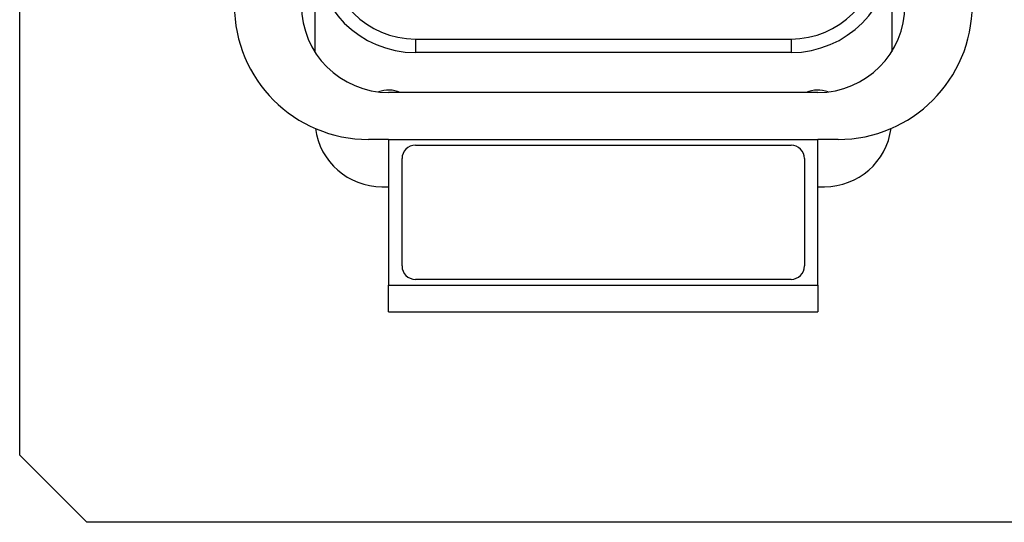
# Model space of a CAD drawing. Units: millimetres. Extents: x 491 to 47438, y 179 to 6961.
# Drawn here: x 7503 to 7797, y 3809 to 3959 of the extents above; entities that cross this region are included whole.
import ezdxf

# ---------------------------------------------------------------- set-up
doc = ezdxf.new("R2010")
doc.units = ezdxf.units.MM
doc.header["$LTSCALE"] = 10
doc.layers.add('도면층1', color=1, linetype='Continuous')

# ---------------------------------------------------------------- blocks, each defined once
blk = doc.blocks.new('view cc')
for p, q in [((7843.25, 3862.09), (7843.25, 4542.09)), ((7843.25, 3862.09), (7863.25, 3842.09)), ((8943.25, 3842.09), (7863.25, 3842.09))]:
    blk.add_line(p, q)
at = {"layer": '도면층1'}
for p, q in [((7931.25, 4012.09), (7931.25, 3982.32)), ((8103.25, 4012.09), (8103.25, 3982.32)), ((7961.25, 3986.09), (8073.25, 3986.09)), ((7961.25, 3986.09), (7961.25, 3982.09)), ((8073.25, 3986.09), (8073.25, 3982.09)), ((8073.25, 3982.09), (7961.25, 3982.09)), ((8081.25, 3970.18), (7953.25, 3970.18)), ((7953.25, 3956.18), (7947.25, 3956.18)), ((7953.25, 3956.18), (8081.25, 3956.18)), ((7953.25, 3956.18), (7953.25, 3912.78)), ((8087.25, 3956.18), (8081.25, 3956.18)), ((8081.25, 3912.78), (8081.25, 3956.18)), ((7961.25, 3954.48), (8073.25, 3954.48)), ((7957.25, 3918.48), (7957.25, 3950.48)), ((8077.25, 3950.48), (8077.25, 3918.48)), ((7951.25, 3942.09), (7953.25, 3942.09)), ((8081.25, 3942.09), (8083.25, 3942.09)), ((8073.25, 3914.48), (7961.25, 3914.48)), ((7953.25, 3912.78), (8081.25, 3912.78)), ((7953.25, 3904.78), (7953.25, 3912.78)), ((8081.25, 3912.78), (8081.25, 3904.78)), ((7953.25, 3904.78), (8081.25, 3904.78))]:
    blk.add_line(p, q, dxfattribs=at)
for centre, radius, start, end in [((7961.25, 4012.09), 30, 180, 270), ((7961.25, 4012.09), 26, 180, 270), ((8073.25, 4012.09), 26, 270, 0), ((8073.25, 4012.09), 30, 270, 0), ((7947.25, 3996.18), 40, 180, 270), ((7953.25, 3996.18), 26, 180, 270), ((8081.25, 3996.18), 26, 270, 0), ((8087.25, 3996.18), 40, 270, 0), ((7953.25, 3962.09), 8.8, 66.8072, 110.0817), ((8081.25, 3962.09), 8.8, 69.9183, 113.1928), ((7951.25, 3962.09), 20, 187.6087, 270), ((8083.25, 3962.09), 20, 270, 352.3913), ((7961.25, 3950.48), 4, 90, 180), ((8073.25, 3950.48), 4, 0, 90), ((7961.25, 3918.48), 4, 180, 270), ((8073.25, 3918.48), 4, 270, 0)]:
    blk.add_arc(centre, radius, start, end, dxfattribs=at)

msp = doc.modelspace()

# ---------------------------------------------------------------- block references
msp.add_blockref('view cc', (-339.78, -33.28))

doc.saveas('drawing.dxf')
